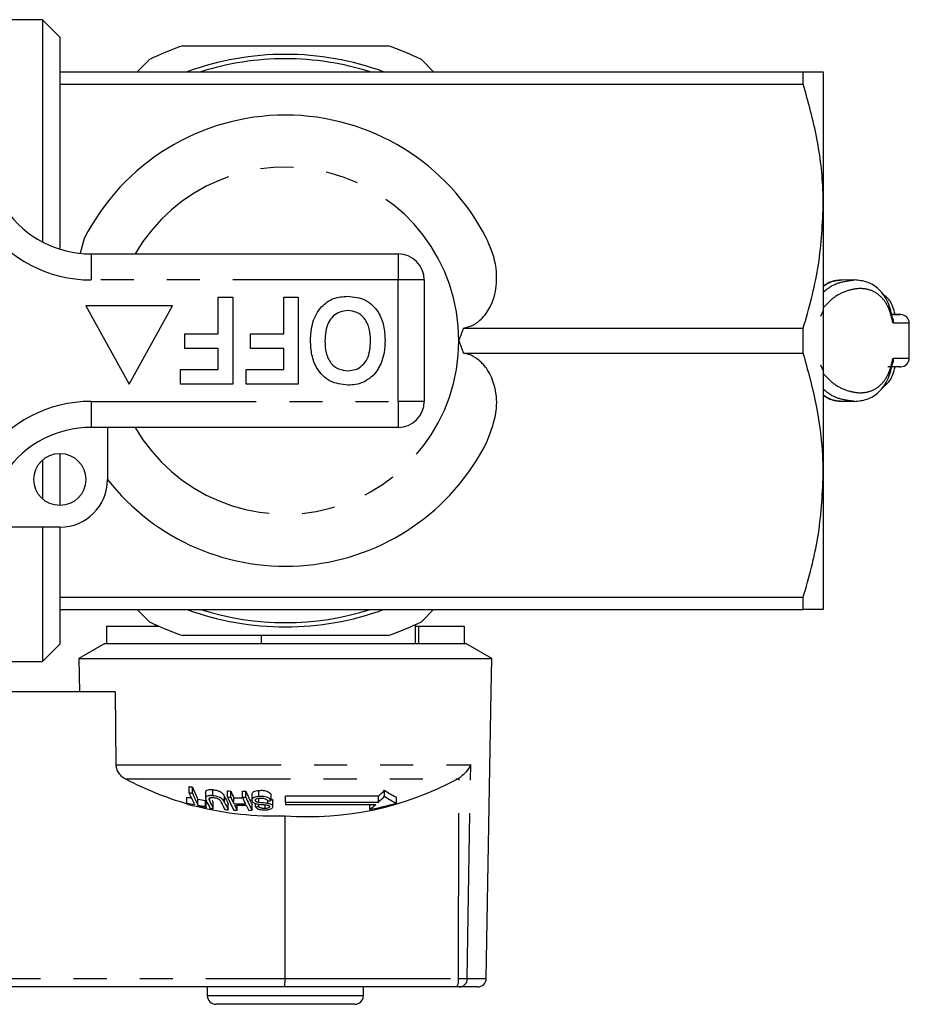
# Model space of a CAD drawing. Extents: x 135 to 271, y 16 to 274.
# Drawn here: x 235 to 269, y 16 to 54 of the extents above; entities that cross this region are included whole.
import ezdxf

# ---------------------------------------------------------------- set-up
doc = ezdxf.new("R2010")
doc.units = 0
doc.linetypes.add('PHANTOM', pattern=[12.7, 6.35, -1.27, 1.27, -1.27, 1.27, -1.27])
doc.layers.get('0').update_dxf_attribs({"linetype": 'CONTINUOUS'})

msp = doc.modelspace()

# ---------------------------------------------------------------- linework, layer by layer
at = {"color": 7, "linetype": 'CONTINUOUS'}
for p, q in [((235.635, 54.3), (231.247, 54.3)), ((236.302, 53.633), (235.635, 54.3)), ((235.635, 54.3), (235.635, 45.761)), ((236.302, 53.633), (236.302, 52.3)), ((239.282, 52.308), (239.744, 52.769)), ((250.194, 52.769), (250.663, 52.3)), ((236.302, 52.3), (236.302, 51.824)), ((236.302, 52.3), (264.865, 52.3)), ((264.865, 51.824), (264.865, 52.3)), ((265.635, 52.3), (265.635, 47.133)), ((236.302, 51.824), (236.302, 45.484)), ((236.302, 51.824), (264.865, 51.824)), ((265.635, 47.133), (265.635, 36.8)), ((237.241, 45.89), (237.081, 45.334)), ((237.5, 45.3), (249.302, 45.3)), ((250.302, 44.3), (250.302, 39.633)), ((266.813, 44.298), (266.358, 44.293)), ((242.387, 42.223), (242.387, 43.633)), ((242.387, 43.633), (242.943, 43.633)), ((242.943, 43.633), (242.943, 40.3)), ((244.909, 42.223), (244.909, 43.633)), ((244.909, 43.633), (245.464, 43.633)), ((245.464, 43.633), (245.464, 40.3)), ((237.302, 43.3), (238.969, 40.3)), ((240.635, 43.3), (237.302, 43.3)), ((238.969, 40.3), (240.635, 43.3)), ((265.635, 43.128), (265.522, 42.89)), ((268.607, 42.967), (268.312, 42.967)), ((251.816, 42.443), (264.865, 42.443)), ((264.865, 41.49), (264.865, 42.443)), ((268.94, 41.3), (268.94, 42.633)), ((241.105, 41.667), (241.105, 42.223)), ((241.105, 42.223), (242.387, 42.223)), ((243.627, 41.667), (243.627, 42.223)), ((243.627, 42.223), (244.909, 42.223)), ((242.387, 41.667), (241.105, 41.667)), ((242.387, 40.856), (242.387, 41.667)), ((244.909, 41.667), (243.627, 41.667)), ((244.909, 40.856), (244.909, 41.667)), ((251.816, 41.49), (264.865, 41.49)), ((265.522, 41.043), (265.635, 40.805)), ((268.557, 40.967), (268.577, 40.967)), ((268.58, 40.967), (268.607, 40.967)), ((268.592, 40.967), (268.607, 40.967)), ((240.934, 40.3), (240.934, 40.856)), ((240.934, 40.856), (242.387, 40.856)), ((243.456, 40.3), (243.456, 40.856)), ((243.456, 40.856), (244.909, 40.856)), ((242.943, 40.3), (240.934, 40.3)), ((245.464, 40.3), (243.456, 40.3)), ((266.358, 39.64), (266.813, 39.636)), ((249.302, 38.633), (237.5, 38.633)), ((238.135, 38.633), (238.135, 36.633)), ((236.302, 37.633), (236.302, 35.633)), ((235.635, 37.379), (235.635, 35.888)), ((265.635, 36.8), (265.635, 31.633)), ((236.302, 34.8), (232.133, 34.8)), ((235.635, 34.8), (235.635, 29.633)), ((236.302, 34.8), (236.302, 32.11)), ((236.302, 32.11), (236.302, 31.633)), ((236.302, 32.11), (264.865, 32.11)), ((264.865, 31.633), (264.865, 32.11)), ((236.302, 31.633), (236.302, 30.3)), ((236.302, 31.633), (264.865, 31.633)), ((239.744, 31.164), (239.274, 31.633)), ((250.663, 31.633), (250.194, 31.164)), ((239.969, 31.058), (239.969, 31)), ((249.969, 30.333), (249.969, 31.058)), ((238.098, 31), (238.098, 30.333)), ((238.098, 31), (240.097, 31)), ((249.969, 31), (250.084, 31)), ((250.084, 31), (250.084, 30.333)), ((250.084, 31), (251.839, 31)), ((251.839, 31), (251.839, 30.333)), ((235.635, 29.633), (236.302, 30.3)), ((238.035, 30.333), (237.035, 29.756)), ((238.035, 30.333), (238.098, 30.333)), ((238.098, 30.333), (244.035, 30.333)), ((244.035, 30.633), (244.035, 30.333)), ((244.035, 30.333), (251.902, 30.333)), ((252.902, 29.756), (251.902, 30.333)), ((231.02, 29.633), (235.635, 29.633)), ((237.035, 29.756), (252.902, 29.756)), ((237.035, 29.756), (237.058, 28.467)), ((252.879, 28.467), (252.902, 29.756)), ((238.426, 28.467), (229.197, 28.467)), ((238.426, 28.467), (238.453, 25.67)), ((252.687, 17.461), (252.879, 28.467)), ((251.588, 25.133), (251.642, 25.165)), ((241.265, 24.6), (241.265, 24.836)), ((241.394, 24.577), (241.394, 24.812)), ((241.902, 24.618), (241.902, 24.387)), ((242.175, 24.48), (242.175, 24.713)), ((242.743, 24.433), (242.743, 24.666)), ((242.872, 24.428), (242.872, 24.661)), ((243.318, 24.423), (243.318, 24.655)), ((243.447, 24.425), (243.447, 24.657)), ((243.952, 24.454), (243.952, 24.687)), ((248.778, 24.461), (248.778, 24.694)), ((241.186, 24.198), (241.186, 24.426)), ((241.608, 24.121), (241.608, 24.347)), ((241.901, 24.077), (241.901, 24.302)), ((241.929, 24.023), (241.929, 24.247)), ((242.987, 24.177), (242.987, 24.405)), ((243.683, 24.542), (243.683, 24.312)), ((243.819, 24.286), (243.819, 24.324)), ((243.949, 24.221), (243.949, 24.388)), ((244.294, 24.187), (244.294, 24.281)), ((244.422, 24.293), (244.422, 24.523)), ((244.452, 24.355), (244.482, 24.319)), ((244.482, 24.319), (244.484, 24.287)), ((244.482, 24.093), (244.482, 24.319)), ((244.49, 24.062), (244.49, 24.287)), ((248.541, 24.465), (244.969, 24.465)), ((244.969, 24.236), (244.969, 24.465)), ((244.969, 24.236), (244.969, 24.146)), ((244.969, 24.236), (248.541, 24.236)), ((248.541, 24.236), (248.541, 24.465)), ((249.233, 24.195), (249.233, 24.423)), ((242.199, 23.989), (242.199, 24.213)), ((242.774, 23.94), (242.774, 24.163)), ((243.114, 23.924), (243.114, 24.117)), ((243.689, 23.921), (243.689, 24.143)), ((243.82, 24.059), (243.82, 24.183)), ((243.949, 24.065), (243.949, 24.155)), ((244.197, 23.991), (244.197, 24.132)), ((244.969, 24.146), (248.441, 24.146)), ((248.21, 23.951), (248.21, 24.146)), ((244.959, 17.461), (244.964, 23.713)), ((244.941, 17.133), (229.241, 17.133)), ((241.969, 17.133), (241.969, 16.8)), ((251.555, 17.133), (244.941, 17.133)), ((247.969, 16.8), (247.969, 17.133)), ((251.656, 17.133), (251.555, 17.133)), ((252.354, 17.133), (251.656, 17.133)), ((247.635, 16.467), (242.302, 16.467))]:
    msp.add_line(p, q, dxfattribs=at)
at = {"color": 8, "linetype": 'PHANTOM'}
for p, q in [((237.5, 45.3), (237.5, 44.3)), ((249.302, 45.3), (249.302, 44.3)), ((249.302, 44.3), (237.5, 44.3)), ((249.302, 39.633), (249.302, 44.3)), ((250.302, 44.3), (249.302, 44.3)), ((268.94, 42.633), (268.316, 42.633)), ((268.316, 41.3), (268.94, 41.3)), ((237.5, 39.633), (249.302, 39.633)), ((237.5, 39.633), (237.5, 38.633)), ((250.302, 39.633), (249.302, 39.633)), ((249.302, 39.633), (249.302, 38.633)), ((238.453, 25.67), (252.088, 25.67)), ((251.958, 17.461), (252.088, 25.67)), ((238.819, 25.133), (251.588, 25.133)), ((251.617, 17.461), (251.642, 25.165)), ((242.061, 24.266), (242.061, 24.364)), ((242.635, 24.218), (242.635, 24.447)), ((229.213, 17.461), (244.959, 17.461)), ((244.959, 17.461), (251.617, 17.461)), ((251.617, 17.461), (251.958, 17.461)), ((251.958, 17.461), (252.687, 17.461)), ((241.969, 16.8), (247.969, 16.8))]:
    msp.add_line(p, q, dxfattribs=at)
at = {"color": 7, "linetype": 'CONTINUOUS', "flags": 128}
msp.add_lwpolyline([(268.607, 42.967), (268.603, 42.967), (268.591, 42.967), (268.571, 42.967), (268.543, 42.967), (268.507, 42.967), (268.464, 42.967), (268.412, 42.967), (268.353, 42.967)], dxfattribs=at)
at = {"color": 7, "linetype": 'CONTINUOUS'}
msp.add_circle((236.302, 36.633), 1, dxfattribs=at)
for centre, radius, start, end in [((244.969, 41.967), 12, 109.1881, 115.8119), ((244.969, 41.967), 12, 64.1881, 70.8119), ((244.969, 41.967), 11, 69.95, 110.05), ((244.969, 41.967), 10.833, 90, 107.4754), ((244.969, 41.967), 10.833, 72.5246, 90), ((244.969, 41.967), 8.667, 26.9179, 153.0821), ((237.5, 49.3), 4, 214.8499, 270), ((249.302, 44.3), 1, 0, 90), ((268.607, 42.633), 0.333, 0, 90), ((268.607, 41.3), 0.333, 270, 0), ((249.302, 39.633), 1, 270, 0), ((237.5, 34.633), 4, 90, 145.1501), ((244.969, 41.967), 8.667, 217.958, 333.0821), ((236.302, 36.633), 1.833, 270, 0), ((244.969, 41.967), 11, 249.95, 290.05), ((244.969, 41.967), 10.833, 252.5246, 287.4754), ((244.969, 41.967), 12, 244.1881, 250.8119), ((244.969, 41.967), 12, 289.1881, 295.8119), ((244.563, 35.967), 12.263, 242.0696, 254.0673), ((245.868, 35.651), 11.973, 265.6729, 298.5395), ((243.216, 35.328), 10.673, 259.4659, 260.1698), ((248.399, 27.657), 7.762, 203.1971, 206.9247), ((243.204, 35.242), 10.818, 259.674, 260.3679), ((248.673, 27.874), 7.897, 202.8091, 206.5274), ((243.224, 35.356), 10.701, 267.4234, 268.1148), ((250.544, 27.941), 8.344, 203.1507, 205.0782), ((243.223, 35.461), 10.806, 270.5047, 271.189), ((250.486, 27.655), 7.651, 203.067, 207.3207), ((242.854, 30.585), 8.355, 312.8962, 315.1608), ((250.659, 27.329), 3.237, 234.4846, 243.8674), ((243.433, 35.321), 11.124, 258.3436, 259.2487), ((248.508, 27.631), 7.742, 203.2363, 206.9677), ((243.438, 35.339), 11.143, 260.5473, 262.0727), ((248.278, 27.261), 7.011, 205.122, 207.6785), ((248.398, 27.245), 7.002, 205.1806, 207.7071), ((248.108, 27.264), 6.651, 206.3793, 207.3095), ((248.817, 27.201), 6.977, 205.2595, 207.7879), ((249.091, 27.433), 7.113, 204.8201, 207.3673), ((248.947, 27.195), 6.979, 205.2465, 207.8035), ((249.632, 27.425), 7.51, 203.4717, 207.7402), ((243.227, 35.418), 10.995, 267.4789, 268.1518), ((250.388, 27.708), 8.2, 203.5724, 205.502), ((243.339, 35.344), 10.945, 268.1569, 269.946), ((243.223, 35.402), 10.98, 270.4947, 271.1681), ((250.836, 27.705), 8.203, 203.582, 205.5102), ((250.33, 27.416), 7.504, 203.4865, 207.7558), ((243.304, 35.374), 11.136, 275.0958, 275.7626), ((242.918, 30.407), 8.348, 312.3392, 314.5843), ((250.646, 27.132), 3.259, 235.0354, 244.3066), ((247.224, 27.264), 6.773, 206.9216, 207.4382), ((243.443, 35.354), 11.382, 258.562, 260.0644), ((243.47, 35.345), 11.427, 258.6121, 262.2514), ((244.556, 35.942), 12.237, 255.7716, 271.9108), ((243.442, 35.351), 11.38, 260.7238, 262.2169), ((247.858, 27.132), 6.695, 207.1567, 207.6752), ((243.458, 35.252), 11.333, 262.9622, 263.6191), ((243.47, 35.373), 11.455, 265.8688, 266.5156), ((243.464, 35.242), 11.323, 267.5768, 268.2301), ((243.339, 35.324), 11.152, 268.1921, 270.4825), ((243.366, 35.312), 11.198, 268.2, 270.481), ((249.132, 27.104), 6.806, 206.0059, 207.8495), ((249.535, 27.078), 6.759, 206.0091, 207.8651), ((243.465, 35.312), 11.393, 270.4739, 271.1228), ((243.398, 35.314), 11.263, 272.149, 272.806), ((245.934, 35.752), 12.018, 280.9177, 285.9337), ((243.309, 29.97), 7.762, 309.1518, 311.3842), ((252.354, 17.467), 0.333, 270, 359), ((242.302, 16.8), 0.333, 180, 270), ((247.635, 16.8), 0.333, 270, 0)]:
    msp.add_arc(centre, radius, start, end, dxfattribs=at)
at = {"color": 8, "linetype": 'PHANTOM'}
for centre, radius, start, end in [((244.969, 41.967), 6.667, 0, 150), ((237.5, 49.3), 5, 214.8499, 270), ((244.969, 41.967), 6.667, 210, 0), ((237.5, 34.633), 5, 90, 145.1501), ((251.134, 17.383), 0.489, 329.3027, 9.1649), ((251.64, 17.451), 0.318, 272.9155, 1.7651)]:
    msp.add_arc(centre, radius, start, end, dxfattribs=at)
at = {"color": 7, "linetype": 'CONTINUOUS'}
msp.add_ellipse((244.941, 17.467), major_axis=(0, 0.333), ratio=0.052274, start_param=3.141593, end_param=4.694936, dxfattribs=at)
for points, knots in [([(241.025, 53.3), (241.177, 53.3), (242.374, 53.3), (244.68, 53.3), (247.176, 53.3), (248.58, 53.3), (248.913, 53.3)], [0, 0, 0, 0, 0.058749, 0.460457, 0.872289, 1, 1, 1, 1]), ([(264.865, 52.3), (265.009, 52.3), (265.296, 52.3), (265.576, 52.3), (265.615, 52.3), (265.635, 52.3)], [0, 0, 0, 0, 0.325647, 0.653199, 1, 1, 1, 1]), ([(265.635, 47.133), (265.633, 47.306), (265.622, 48.178), (265.44, 49.76), (265.058, 51.133), (264.865, 51.824)], [0, 0, 0, 0, 0.108784, 0.551221, 1, 1, 1, 1]), ([(264.865, 42.443), (265.082, 43.207), (265.519, 44.749), (265.596, 46.334), (265.635, 47.133)], [0, 0, 0, 0, 0.495997, 1, 1, 1, 1]), ([(251.816, 42.443), (251.937, 42.477), (252.21, 42.552), (252.593, 42.864), (252.949, 43.408), (253.144, 44.274), (253.027, 45.158), (252.78, 45.704), (252.696, 45.89)], [0, 0, 0, 0, 0.083086, 0.187322, 0.336727, 0.553901, 0.84795, 1, 1, 1, 1]), ([(266.372, 44.3), (266.209, 44.288), (265.953, 44.27), (265.72, 44.118), (265.635, 44.063)], [0, 0, 0, 0, 0.637943, 1, 1, 1, 1]), ([(268.304, 42.818), (268.255, 43.03), (268.149, 43.483), (267.806, 43.948), (267.358, 44.246), (266.997, 44.283), (266.828, 44.3)], [0, 0, 0, 0, 0.24654, 0.528172, 0.780456, 1, 1, 1, 1]), ([(245.934, 41.971), (245.948, 42.207), (245.974, 42.676), (246.297, 43.269), (246.807, 43.628), (247.177, 43.66), (247.362, 43.676)], [0, 0, 0, 0, 0.280853, 0.560122, 0.779797, 1, 1, 1, 1]), ([(247.362, 43.676), (247.598, 43.65), (248.07, 43.598), (248.556, 43.105), (248.771, 42.538), (248.789, 42.171), (248.798, 41.987)], [0, 0, 0, 0, 0.2793899, 0.5581796, 0.7788178, 1, 1, 1, 1]), ([(268.398, 42.967), (268.371, 43.07), (268.294, 43.357), (268.12, 43.626), (267.941, 43.732), (267.892, 43.761)], [0, 0, 0, 0, 0.289146, 0.806125, 1, 1, 1, 1]), ([(247.363, 43.12), (247.26, 43.111), (247.055, 43.093), (246.793, 42.917), (246.525, 42.552), (246.504, 42.201), (246.49, 41.955)], [0, 0, 0, 0, 0.1869534, 0.3736956, 0.5607084, 1, 1, 1, 1]), ([(248.242, 41.965), (248.235, 42.118), (248.222, 42.423), (248.04, 42.82), (247.724, 43.08), (247.483, 43.107), (247.363, 43.12)], [0, 0, 0, 0, 0.281127, 0.560544, 0.780275, 1, 1, 1, 1]), ([(268.316, 42.633), (268.329, 42.68), (268.347, 42.747), (268.322, 42.804), (268.315, 42.822)], [0, 0, 0, 0, 0.695026, 1, 1, 1, 1]), ([(268.32, 42.967), (268.385, 42.967), (268.579, 42.967), (268.589, 42.967), (268.596, 42.967)], [0, 0, 0, 0, 0.336779, 1, 1, 1, 1]), ([(251.635, 41.967), (251.637, 41.972), (251.702, 42.129), (251.76, 42.289), (251.816, 42.443)], [0, 0, 0, 0, 0.034624, 1, 1, 1, 1]), ([(247.37, 40.257), (247.132, 40.285), (246.657, 40.34), (246.172, 40.842), (245.961, 41.415), (245.943, 41.786), (245.934, 41.971)], [0, 0, 0, 0, 0.279245, 0.558109, 0.778778, 1, 1, 1, 1]), ([(246.49, 41.955), (246.496, 41.803), (246.508, 41.5), (246.682, 41.1), (247.003, 40.848), (247.243, 40.824), (247.363, 40.813)], [0, 0, 0, 0, 0.281211, 0.560505, 0.780029, 1, 1, 1, 1]), ([(247.363, 40.813), (247.465, 40.821), (247.67, 40.838), (247.937, 41.006), (248.207, 41.369), (248.228, 41.719), (248.242, 41.965)], [0, 0, 0, 0, 0.187115, 0.373915, 0.56085, 1, 1, 1, 1]), ([(248.798, 41.987), (248.794, 41.825), (248.786, 41.536), (248.7, 41.26), (248.663, 41.139)], [0, 0, 0, 0, 0.560144, 1, 1, 1, 1]), ([(251.816, 41.49), (251.76, 41.645), (251.702, 41.804), (251.637, 41.961), (251.635, 41.967)], [0, 0, 0, 0, 0.965376, 1, 1, 1, 1]), ([(252.696, 38.043), (252.865, 38.477), (253.151, 39.21), (253.052, 40.215), (252.759, 40.863), (252.397, 41.246), (252.075, 41.431), (251.882, 41.475), (251.816, 41.49)], [0, 0, 0, 0, 0.345325, 0.58276, 0.751111, 0.868085, 0.955119, 1, 1, 1, 1]), ([(265.635, 36.8), (265.631, 37.047), (265.615, 37.958), (265.412, 39.538), (265.048, 40.837), (264.865, 41.49)], [0, 0, 0, 0, 0.156098, 0.57542, 1, 1, 1, 1]), ([(268.315, 41.112), (268.322, 41.129), (268.347, 41.186), (268.329, 41.253), (268.316, 41.3)], [0, 0, 0, 0, 0.304974, 1, 1, 1, 1]), ([(248.663, 41.139), (248.577, 40.965), (248.424, 40.655), (248.134, 40.47), (248.006, 40.388)], [0, 0, 0, 0, 0.560202, 1, 1, 1, 1]), ([(266.828, 39.633), (266.997, 39.651), (267.358, 39.687), (267.806, 39.986), (268.149, 40.451), (268.255, 40.903), (268.304, 41.115)], [0, 0, 0, 0, 0.219544, 0.471828, 0.75346, 1, 1, 1, 1]), ([(267.892, 40.172), (267.941, 40.201), (268.12, 40.307), (268.294, 40.576), (268.371, 40.864), (268.398, 40.967)], [0, 0, 0, 0, 0.193875, 0.710856, 1, 1, 1, 1]), ([(268.591, 40.967), (268.591, 40.967), (268.603, 40.967), (268.456, 40.967), (268.231, 40.967), (268.118, 40.967)], [0, 0, 0, 0, 0.006355, 0.503178, 1, 1, 1, 1]), ([(248.006, 40.388), (247.891, 40.345), (247.686, 40.268), (247.467, 40.26), (247.37, 40.257)], [0, 0, 0, 0, 0.559497, 1, 1, 1, 1]), ([(265.635, 39.871), (265.72, 39.815), (265.953, 39.663), (266.209, 39.645), (266.372, 39.633)], [0, 0, 0, 0, 0.362057, 1, 1, 1, 1]), ([(264.865, 32.11), (265.082, 32.874), (265.519, 34.415), (265.596, 36.001), (265.635, 36.8)], [0, 0, 0, 0, 0.495997, 1, 1, 1, 1]), ([(265.635, 31.633), (265.615, 31.633), (265.576, 31.633), (265.296, 31.633), (265.009, 31.633), (264.865, 31.633)], [0, 0, 0, 0, 0.346801, 0.672311, 1, 1, 1, 1]), ([(248.913, 30.633), (248.58, 30.633), (247.202, 30.633), (244.707, 30.633), (242.401, 30.633), (241.177, 30.633), (241.025, 30.633)], [0, 0, 0, 0, 0.127711, 0.529334, 0.941251, 1, 1, 1, 1]), ([(238.453, 25.67), (238.458, 25.621), (238.468, 25.51), (238.551, 25.351), (238.674, 25.22), (238.774, 25.16), (238.819, 25.133)], [0, 0, 0, 0, 0.218415, 0.487093, 0.769678, 1, 1, 1, 1]), ([(252.088, 25.67), (252.087, 25.669), (252.045, 25.574), (251.936, 25.408), (251.758, 25.243), (251.66, 25.177), (251.642, 25.165)], [0, 0, 0, 0, 0.00552, 0.529175, 0.91655, 1, 1, 1, 1]), ([(241.902, 24.618), (241.904, 24.634), (241.908, 24.667), (241.957, 24.701), (242.039, 24.72), (242.117, 24.719), (242.166, 24.714), (242.175, 24.713)], [0, 0, 0, 0, 0.2229883, 0.4595481, 0.6685563, 0.940853, 1, 1, 1, 1]), ([(242.175, 24.713), (242.222, 24.708), (242.303, 24.697), (242.417, 24.662), (242.501, 24.618), (242.585, 24.543), (242.614, 24.487), (242.635, 24.447)], [0, 0, 0, 0, 0.205678, 0.355616, 0.505969, 0.650621, 1, 1, 1, 1]), ([(243.689, 24.542), (243.687, 24.551), (243.683, 24.581), (243.721, 24.624), (243.797, 24.662), (243.878, 24.681), (243.932, 24.685), (243.952, 24.687)], [0, 0, 0, 0, 0.118248, 0.389861, 0.627455, 0.865347, 1, 1, 1, 1]), ([(243.952, 24.687), (244.008, 24.689), (244.097, 24.693), (244.22, 24.671), (244.312, 24.634), (244.384, 24.583), (244.41, 24.543), (244.422, 24.523)], [0, 0, 0, 0, 0.270817, 0.434343, 0.598163, 0.80501, 1, 1, 1, 1]), ([(242.175, 24.48), (242.127, 24.483), (242.048, 24.489), (241.962, 24.469), (241.914, 24.439), (241.891, 24.377), (241.914, 24.323), (241.931, 24.285)], [0, 0, 0, 0, 0.221091, 0.362638, 0.503884, 0.647979, 1, 1, 1, 1]), ([(242.061, 24.266), (242.044, 24.304), (242.022, 24.351), (242.055, 24.396), (242.091, 24.409), (242.147, 24.414), (242.192, 24.41), (242.216, 24.409)], [0, 0, 0, 0, 0.488467, 0.59722, 0.706549, 0.842201, 1, 1, 1, 1]), ([(242.635, 24.218), (242.612, 24.263), (242.58, 24.325), (242.475, 24.402), (242.381, 24.442), (242.277, 24.468), (242.21, 24.476), (242.175, 24.48)], [0, 0, 0, 0, 0.390867, 0.546186, 0.70232, 0.843486, 1, 1, 1, 1]), ([(242.216, 24.409), (242.244, 24.405), (242.294, 24.398), (242.363, 24.375), (242.415, 24.347), (242.473, 24.295), (242.493, 24.254), (242.507, 24.224)], [0, 0, 0, 0, 0.1827051, 0.3214705, 0.4603888, 0.6005398, 1, 1, 1, 1]), ([(243.952, 24.454), (243.899, 24.448), (243.812, 24.437), (243.725, 24.395), (243.685, 24.348), (243.68, 24.306), (243.689, 24.283), (243.691, 24.277)], [0, 0, 0, 0, 0.314229, 0.520663, 0.727659, 0.929717, 1, 1, 1, 1]), ([(243.691, 24.277), (243.702, 24.261), (243.72, 24.231), (243.782, 24.194), (243.847, 24.172), (243.891, 24.163), (243.909, 24.16)], [0, 0, 0, 0, 0.31322, 0.57413, 0.83468, 1, 1, 1, 1]), ([(243.819, 24.286), (243.816, 24.297), (243.811, 24.321), (243.834, 24.351), (243.881, 24.375), (243.935, 24.387), (243.973, 24.39), (243.986, 24.391)], [0, 0, 0, 0, 0.2173349, 0.4349597, 0.6266309, 0.8789614, 1, 1, 1, 1]), ([(243.949, 24.221), (243.927, 24.225), (243.89, 24.232), (243.849, 24.251), (243.828, 24.269), (243.821, 24.281), (243.819, 24.286)], [0, 0, 0, 0, 0.363183, 0.603888, 0.843837, 1, 1, 1, 1]), ([(244.294, 24.187), (244.266, 24.191), (244.195, 24.201), (244.078, 24.207), (243.992, 24.216), (243.949, 24.221)], [0, 0, 0, 0, 0.250082, 0.625155, 1, 1, 1, 1]), ([(244.422, 24.293), (244.406, 24.317), (244.377, 24.36), (244.295, 24.411), (244.201, 24.443), (244.084, 24.46), (244.001, 24.456), (243.952, 24.454)], [0, 0, 0, 0, 0.240375, 0.432552, 0.595611, 0.758306, 1, 1, 1, 1]), ([(243.986, 24.391), (244.018, 24.392), (244.076, 24.393), (244.157, 24.378), (244.217, 24.355), (244.263, 24.322), (244.282, 24.296), (244.293, 24.281)], [0, 0, 0, 0, 0.239112, 0.434711, 0.599181, 0.763405, 1, 1, 1, 1]), ([(243.82, 24.059), (243.835, 24.04), (243.86, 24.007), (243.935, 23.969), (244.029, 23.944), (244.132, 23.934), (244.201, 23.937), (244.23, 23.938)], [0, 0, 0, 0, 0.241919, 0.419341, 0.597685, 0.825087, 1, 1, 1, 1]), ([(243.909, 24.16), (243.941, 24.155), (244.007, 24.147), (244.118, 24.139), (244.219, 24.135), (244.281, 24.121), (244.301, 24.117)], [0, 0, 0, 0, 0.250242, 0.499921, 0.842181, 1, 1, 1, 1]), ([(244.197, 23.991), (244.162, 23.99), (244.108, 23.988), (244.04, 24.002), (243.993, 24.022), (243.965, 24.044), (243.953, 24.06), (243.949, 24.065)], [0, 0, 0, 0, 0.33791, 0.502193, 0.666641, 0.895569, 1, 1, 1, 1]), ([(244.355, 24.077), (244.358, 24.067), (244.363, 24.05), (244.342, 24.025), (244.303, 24.006), (244.25, 23.996), (244.212, 23.993), (244.197, 23.991)], [0, 0, 0, 0, 0.206476, 0.401028, 0.590176, 0.838652, 1, 1, 1, 1]), ([(244.23, 23.938), (244.279, 23.944), (244.358, 23.953), (244.442, 23.986), (244.483, 24.023), (244.494, 24.06), (244.485, 24.083), (244.482, 24.093)], [0, 0, 0, 0, 0.3090775, 0.5013305, 0.6948484, 0.873523, 1, 1, 1, 1]), ([(244.482, 24.093), (244.472, 24.107), (244.455, 24.132), (244.398, 24.162), (244.342, 24.178), (244.306, 24.185), (244.294, 24.187)], [0, 0, 0, 0, 0.325748, 0.596936, 0.86748, 1, 1, 1, 1]), ([(244.301, 24.117), (244.313, 24.112), (244.337, 24.101), (244.35, 24.086), (244.354, 24.078), (244.355, 24.077)], [0, 0, 0, 0, 0.459802, 0.917614, 1, 1, 1, 1])]:
    msp.add_open_spline(points, degree=3, knots=knots, dxfattribs=at)
at = {"color": 8, "linetype": 'PHANTOM'}
for points, knots in [([(265.635, 43.823), (265.675, 43.861), (265.872, 44.046), (266.3, 44.239), (266.65, 44.278), (266.827, 44.298)], [0, 0, 0, 0, 0.110493, 0.549171, 1, 1, 1, 1]), ([(266.359, 44.291), (266.204, 44.28), (265.962, 44.264), (265.722, 44.109), (265.635, 44.054)], [0, 0, 0, 0, 0.64108, 1, 1, 1, 1]), ([(268.316, 42.633), (268.269, 42.83), (268.175, 43.225), (267.897, 43.647), (267.524, 43.909), (267.065, 43.996), (266.557, 43.906), (266.046, 43.662), (265.768, 43.369), (265.635, 43.228)], [0, 0, 0, 0, 0.1442561, 0.2886187, 0.4330478, 0.5775018, 0.7219571, 0.8663847, 1, 1, 1, 1]), ([(268.596, 42.967), (268.6, 42.967), (268.635, 42.967), (268.54, 42.967), (268.371, 42.967), (268.298, 42.967)], [0, 0, 0, 0, 0.0584995, 0.5902928, 1, 1, 1, 1]), ([(265.635, 40.705), (265.768, 40.564), (266.046, 40.271), (266.557, 40.027), (267.065, 39.937), (267.524, 40.025), (267.897, 40.286), (268.175, 40.708), (268.269, 41.103), (268.316, 41.3)], [0, 0, 0, 0, 0.133615, 0.278043, 0.422498, 0.566952, 0.711381, 0.855744, 1, 1, 1, 1]), ([(266.827, 39.636), (266.65, 39.655), (266.3, 39.694), (265.872, 39.887), (265.675, 40.073), (265.635, 40.11)], [0, 0, 0, 0, 0.450831, 0.889508, 1, 1, 1, 1]), ([(265.635, 39.879), (265.722, 39.824), (265.962, 39.669), (266.204, 39.653), (266.359, 39.642)], [0, 0, 0, 0, 0.3589186, 1, 1, 1, 1])]:
    msp.add_open_spline(points, degree=3, knots=knots, dxfattribs=at)

doc.saveas('drawing.dxf')
